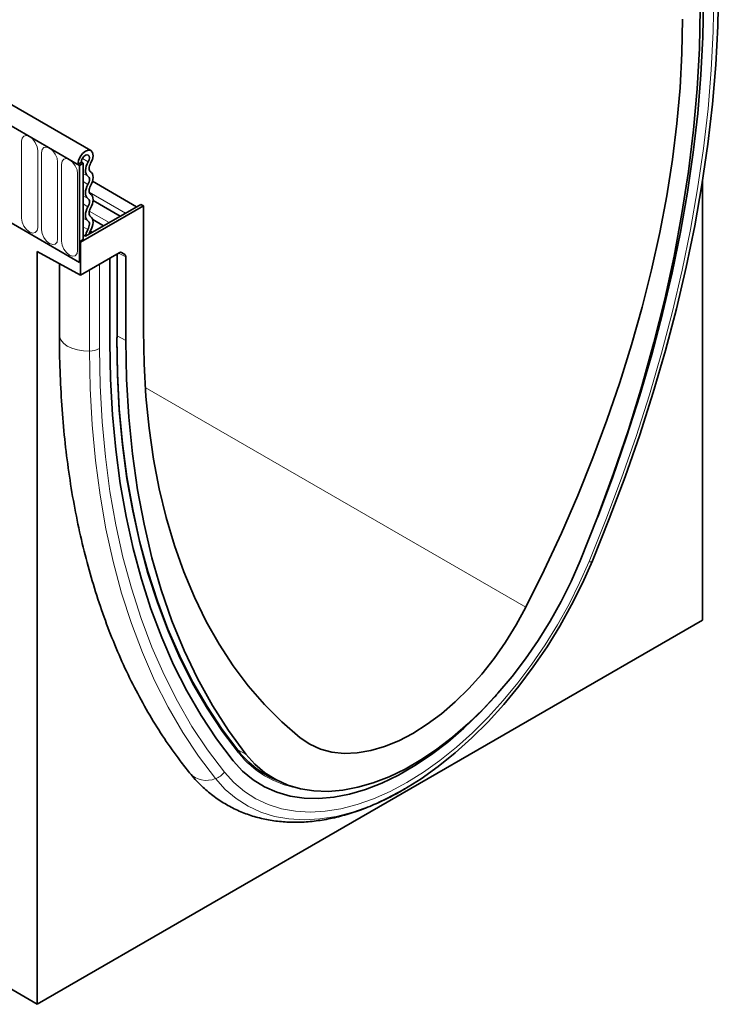
# Model space of a CAD drawing. Units: millimetres. Extents: x -2 to 1457, y 0 to 1115.
# Drawn here: x 472 to 609, y 0 to 194 of the extents above; entities that cross this region are included whole.
import ezdxf

# ---------------------------------------------------------------- set-up
doc = ezdxf.new("R2010")
doc.units = ezdxf.units.MM
doc.layers.add('133331', color=7, linetype='Continuous', lineweight=25)
doc.layers.add('TANGENT_EDGES', color=4, linetype='Continuous', lineweight=25)

# ---------------------------------------------------------------- blocks, each defined once
blk = doc.blocks.new('1032824-M_E_ISOMETRIC VIEW')
at = {"layer": '133331', "linetype": 'Continuous', "lineweight": 35}
for p, q in [((729.86, 449.78), (377.37, 653.27)), ((727.65, 446.87), (374.45, 650.77)), ((719.34, 281.93), (366.49, 485.62)), ((727.3, 447.07), (728, 447.48)), ((728.36, 447.28), (727.65, 446.87)), ((728, 447.48), (728.36, 447.28)), ((728.36, 447.28), (728.36, 432.27)), ((727.3, 447.07), (727.65, 446.87)), ((727.65, 427.78), (727.65, 446.87)), ((738.86, 438.74), (730.19, 443.75)), ((850.16, 357.44), (850.16, 443.71)), ((706.08, 440.23), (727.65, 427.78)), ((735.63, 436.88), (730.3, 439.95)), ((740.2, 438.91), (727.83, 431.76)), ((739.67, 439.21), (728.82, 432.95)), ((739.67, 439.21), (740.2, 438.91)), ((740.2, 438.91), (740.2, 414.41)), ((732.39, 435.01), (730.23, 436.26)), ((728.36, 432.27), (727.65, 431.86)), ((727.65, 431.86), (727.65, 427.78)), ((727.83, 431.76), (727.65, 431.86)), ((727.83, 431.76), (727.83, 425.31)), ((728.82, 432.95), (728.36, 433.22)), ((719.34, 429.95), (727.83, 425.31)), ((719.34, 429.95), (719.34, 281.93)), ((735.41, 429.69), (727.83, 425.31)), ((733.62, 412.04), (733.62, 428.66)), ((735.06, 412.94), (735.06, 429.48)), ((735.91, 429.74), (736.55, 429.36)), ((736.76, 412.42), (736.76, 428.91)), ((723.69, 427.58), (723.69, 413.61)), ((719.34, 281.93), (850.16, 357.44)), ((764.43, 327.07), (766.32, 326.06))]:
    blk.add_line(p, q, dxfattribs=at)
at = {"layer": '133331', "linetype": 'Continuous', "lineweight": 35, "flags": 128}
for points in [[(828.51, 369.09), (831.84, 377.35), (834.95, 385.63), (837.83, 393.92), (840.48, 402.21), (842.89, 410.47), (845.05, 418.7), (846.97, 426.89), (848.64, 435.01), (850.05, 443.06), (851.21, 451.02), (852.12, 458.89), (852.77, 466.64), (853.16, 474.27), (853.29, 481.75)], [(829.57, 377.76), (832.44, 385.42), (835.25, 393.52), (837.84, 401.63), (840.19, 409.71), (842.31, 417.76), (844.19, 425.77), (845.82, 433.71), (847.2, 441.59), (848.34, 449.38), (849.23, 457.07), (849.86, 464.65), (850.24, 472.11), (850.37, 479.44)], [(829.57, 377.76), (832.44, 385.42), (835.25, 393.52), (837.84, 401.63), (840.19, 409.71), (842.31, 417.76), (844.19, 425.77), (845.82, 433.71), (847.2, 441.59), (848.34, 449.38), (849.23, 457.07), (849.86, 464.65), (850.24, 472.11), (850.37, 479.44)], [(849.71, 477.63), (849.56, 469.85), (849.13, 461.93), (848.42, 453.86), (847.42, 445.68), (846.14, 437.39), (844.58, 429.01), (842.74, 420.55), (840.63, 412.03), (838.25, 403.47), (835.61, 394.88), (832.7, 386.28), (829.54, 377.68), (826.13, 369.11)], [(815.45, 360), (819.05, 367.26), (822.45, 374.58), (825.64, 381.94), (828.62, 389.34), (831.39, 396.76), (833.93, 404.19), (836.24, 411.6), (838.32, 419), (840.17, 426.35), (841.78, 433.65), (843.15, 440.89), (844.27, 448.05), (845.14, 455.12), (845.77, 462.09), (846.14, 468.93), (846.27, 475.64)], [(727.3, 447.07), (727.41, 447.81), (727.74, 448.56), (728.23, 449.22), (728.81, 449.68), (729.39, 449.88), (729.88, 449.77), (730.2, 449.38), (730.3, 448.77), (730.17, 448.03), (729.83, 447.28)], [(728, 447.48), (728.06, 447.87), (728.24, 448.27), (728.5, 448.62), (728.81, 448.86), (729.11, 448.96), (729.37, 448.91), (729.54, 448.7), (729.59, 448.38), (729.53, 447.99), (729.35, 447.59)], [(729.35, 447.59), (729.13, 447.17), (728.96, 446.73), (728.86, 446.3), (728.82, 445.89), (728.84, 445.51), (728.94, 445.19), (729.09, 444.93), (729.31, 444.75)], [(729.83, 447.28), (729.71, 447.03), (729.61, 446.78), (729.55, 446.52), (729.52, 446.28), (729.54, 446.06), (729.6, 445.87), (729.69, 445.72), (729.81, 445.62)], [(729.81, 445.62), (730.02, 445.44), (730.17, 445.19), (730.27, 444.88), (730.3, 444.51), (730.27, 444.11), (730.17, 443.69), (730.02, 443.27), (729.81, 442.85)], [(729.31, 444.75), (729.43, 444.65), (729.52, 444.5), (729.58, 444.32), (729.59, 444.11), (729.58, 443.87), (729.52, 443.62), (729.43, 443.37), (729.31, 443.13)], [(729.31, 443.13), (729.1, 442.71), (728.94, 442.28), (728.85, 441.86), (728.82, 441.46), (728.85, 441.1), (728.94, 440.79), (729.1, 440.54), (729.31, 440.36)], [(729.81, 442.85), (729.69, 442.6), (729.6, 442.35), (729.54, 442.1), (729.52, 441.87), (729.54, 441.66), (729.6, 441.47), (729.69, 441.33), (729.81, 441.22)], [(729.31, 440.36), (729.43, 440.26), (729.52, 440.11), (729.58, 439.93), (729.59, 439.71), (729.58, 439.48), (729.52, 439.23), (729.43, 438.98), (729.31, 438.73)], [(729.81, 441.22), (730.02, 441.05), (730.17, 440.8), (730.27, 440.48), (730.3, 440.12), (730.27, 439.72), (730.17, 439.3), (730.02, 438.87), (729.81, 438.45)], [(729.31, 438.73), (729.1, 438.32), (728.94, 437.89), (728.85, 437.47), (728.82, 437.07), (728.85, 436.71), (728.94, 436.39), (729.1, 436.14), (729.31, 435.97)], [(729.81, 438.45), (729.69, 438.21), (729.6, 437.96), (729.54, 437.71), (729.52, 437.48), (729.54, 437.26), (729.6, 437.08), (729.69, 436.93), (729.81, 436.83)], [(729.31, 435.97), (729.43, 435.86), (729.52, 435.7), (729.58, 435.51), (729.59, 435.29), (729.57, 435.04), (729.5, 434.79), (729.4, 434.53), (729.27, 434.28)], [(729.81, 436.83), (730.03, 436.64), (730.18, 436.38), (730.28, 436.06), (730.3, 435.67), (730.26, 435.26), (730.15, 434.82), (729.97, 434.38), (729.74, 433.95)], [(729.27, 434.28), (728.94, 433.55), (728.82, 432.95)], [(729.74, 433.95), (729.58, 433.59), (729.53, 433.36)], [(740.2, 414.41), (740.33, 407.84), (740.7, 401.43), (741.33, 395.19), (742.2, 389.13), (743.32, 383.27), (744.69, 377.61), (746.3, 372.16), (748.14, 366.93), (750.23, 361.95), (752.54, 357.2), (755.08, 352.71), (757.85, 348.49), (760.83, 344.53), (764.02, 340.85), (767.42, 337.45), (771.01, 334.35)], [(758.96, 331.66), (755.73, 335.94), (752.72, 340.48), (749.93, 345.29), (747.37, 350.35), (745.04, 355.66), (742.95, 361.22), (741.09, 367), (739.47, 373), (738.1, 379.21), (736.98, 385.62), (736.1, 392.22), (735.47, 399.01), (735.09, 405.96), (734.97, 413.06)], [(758.9, 331.43), (755.76, 335.58), (752.75, 340.14), (749.95, 344.95), (747.39, 350.02), (745.05, 355.34), (742.96, 360.9), (741.1, 366.69), (739.48, 372.7), (738.11, 378.92), (736.98, 385.34), (736.1, 391.95), (735.47, 398.74), (735.09, 405.7), (734.97, 412.82)], [(760.34, 331.12), (756.93, 335.77), (753.77, 340.71), (750.86, 345.96), (748.22, 351.5), (745.83, 357.31), (743.72, 363.39), (741.89, 369.72), (740.33, 376.3), (739.05, 383.11), (738.05, 390.15), (737.33, 397.38), (736.9, 404.81), (736.76, 412.42)], [(757.86, 329.82), (754.6, 334.14), (751.56, 338.73), (748.74, 343.58), (746.15, 348.7), (743.8, 354.06), (741.68, 359.67), (739.81, 365.51), (738.17, 371.57), (736.79, 377.85), (735.65, 384.32), (734.77, 390.99), (734.13, 397.84), (733.75, 404.86), (733.62, 412.04)], [(757.86, 329.82), (754.6, 334.14), (751.56, 338.73), (748.74, 343.58), (746.15, 348.7), (743.8, 354.06), (741.68, 359.67), (739.81, 365.51), (738.17, 371.57), (736.79, 377.85), (735.65, 384.32), (734.77, 390.99), (734.13, 397.84), (733.75, 404.86), (733.62, 412.04)], [(826.13, 369.11), (824.36, 365.09), (822.38, 361.13), (820.22, 357.25), (817.88, 353.49), (815.37, 349.85), (812.72, 346.38), (809.94, 343.08), (807.06, 339.98), (804.08, 337.11), (801.03, 334.48), (797.93, 332.11), (794.8, 330.01), (791.66, 328.19), (788.53, 326.68), (785.43, 325.48), (782.39, 324.59), (779.41, 324.02), (776.52, 323.79), (773.75, 323.88), (771.1, 324.29), (768.59, 325.04), (766.25, 326.1), (764.08, 327.47), (762.11, 329.15), (760.34, 331.12)], [(786.47, 321.64), (788.06, 322.38), (791.45, 324.18), (794.84, 326.29), (798.21, 328.69), (801.54, 331.37), (804.81, 334.3), (808, 337.48), (811.09, 340.88), (814.06, 344.48), (816.9, 348.26), (819.59, 352.21), (822.11, 356.29), (824.44, 360.48), (826.58, 364.75), (828.51, 369.09)], [(771.01, 334.35), (772.92, 333.06), (775.02, 332.12), (777.29, 331.51), (779.71, 331.26), (782.26, 331.36), (784.91, 331.8), (787.64, 332.6), (790.43, 333.74), (793.23, 335.2), (796.04, 336.98), (798.82, 339.06), (801.55, 341.41), (804.21, 344.02), (806.75, 346.87), (809.17, 349.92), (811.45, 353.14), (813.54, 356.51), (815.45, 360)], [(757.86, 329.82), (759.71, 327.8), (761.77, 326.09), (764.03, 324.69), (766.46, 323.61), (769.07, 322.87), (771.81, 322.45), (774.69, 322.37), (777.68, 322.63), (780.77, 323.23), (783.92, 324.15), (787.13, 325.4), (790.37, 326.97), (793.62, 328.85), (796.86, 331.02), (800.07, 333.47), (803.22, 336.19), (806.31, 339.15), (809.3, 342.35), (809.75, 342.86)], [(757.86, 329.82), (759.71, 327.8), (761.77, 326.09), (764.03, 324.69), (766.46, 323.61), (769.07, 322.87), (771.81, 322.45), (774.69, 322.37), (777.68, 322.63), (780.77, 323.23), (783.92, 324.15), (787.13, 325.4), (790.37, 326.97), (793.62, 328.85), (796.86, 331.02), (800.07, 333.47), (803.22, 336.19), (806.31, 339.15), (809.3, 342.35), (809.75, 342.86)], [(764.11, 327.17), (764.53, 326.94), (765.85, 326.31)]]:
    blk.add_lwpolyline(points, dxfattribs=at)
at = {"layer": '133331', "linetype": 'Continuous', "lineweight": 35}
blk.add_arc((773.7, 343.37), 18.82, 218.4646, 247.044, dxfattribs=at)
for centre, start_param, end_param in [((735.41, 428.87), 0.000261, 0.784974), ((736.05, 428.5), 5.498049, 6.283447)]:
    blk.add_ellipse(centre, major_axis=(0.5, 0.867), ratio=0.576986, start_param=start_param, end_param=end_param, dxfattribs=at)
for points, knots in [([(723.69, 413.61), (723.69, 412.38), (723.71, 408.83), (723.92, 403.06), (724.38, 396.34), (725.07, 389.76), (725.99, 383.35), (727.14, 377.1), (728.52, 371.02), (730.12, 365.13), (731.94, 359.43), (733.99, 353.94), (736.25, 348.65), (738.72, 343.59), (741.41, 338.75), (744.3, 334.15), (746.95, 330.4), (748.67, 328.22), (749.3, 327.42)], [0, 0, 0, 0, 0.035048, 0.101501, 0.167967, 0.234433, 0.30089, 0.367331, 0.433743, 0.500114, 0.566429, 0.632671, 0.698821, 0.764863, 0.830778, 0.89655, 0.962166, 1, 1, 1, 1]), ([(749.3, 327.42), (749.66, 326.99), (750.66, 325.8), (752.44, 324.07), (754.7, 322.3), (757.11, 320.82), (759.67, 319.61), (762.35, 318.7), (765.16, 318.07), (768.07, 317.74), (771.09, 317.69), (774.19, 317.94), (777.37, 318.48), (780.61, 319.33), (783.89, 320.46), (787.2, 321.9), (789.77, 323.18), (791.23, 324.07), (791.59, 324.29)], [0, 0, 0, 0, 0.038577, 0.104868, 0.17055, 0.235683, 0.300563, 0.365432, 0.430578, 0.496275, 0.56272, 0.630016, 0.698161, 0.767064, 0.836574, 0.906515, 0.97672, 1, 1, 1, 1])]:
    blk.add_open_spline(points, degree=3, knots=knots, dxfattribs=at)
at = {"layer": 'TANGENT_EDGES', "linetype": 'Continuous', "lineweight": 18}
for p, q in [((374.8, 650.56), (727.3, 447.07)), ((716.26, 451.61), (716.26, 436.5)), ((719.42, 434.68), (719.42, 449.78)), ((720.18, 449.34), (720.18, 434.23)), ((723.34, 432.41), (723.34, 447.52)), ((728.22, 448.24), (729.35, 447.59)), ((724.11, 447.07), (724.11, 431.97)), ((727.27, 430.15), (727.27, 445.25)), ((728.36, 445.3), (729.31, 444.75)), ((728.36, 443.68), (729.31, 443.13)), ((729.56, 441.59), (736.68, 437.48)), ((728.36, 440.91), (729.31, 440.36)), ((728.36, 439.28), (729.31, 438.73)), ((729.57, 437.85), (733.45, 435.62)), ((728.36, 436.51), (729.31, 435.97)), ((728.36, 434.8), (729.27, 434.28)), ((729.78, 434), (730.21, 433.75)), ((735.74, 429.78), (736.55, 429.36)), ((734.97, 412.82), (734.97, 429.43)), ((736.76, 428.91), (735.33, 429.64)), ((735.91, 429.74), (735.88, 429.75)), ((729.61, 410.36), (729.61, 426.34)), ((731.58, 410.86), (731.58, 427.48)), ((735.06, 413.36), (736.76, 412.42)), ((740.57, 403.23), (815.45, 360)), ((758.68, 332.01), (760.34, 331.12)), ((758.99, 331.31), (758.9, 331.43))]:
    blk.add_line(p, q, dxfattribs=at)
at = {"layer": 'TANGENT_EDGES', "linetype": 'Continuous', "lineweight": 18, "flags": 128}
for points in [[(827.86, 368.96), (831.16, 377.15), (834.24, 385.36), (837.1, 393.57), (839.72, 401.78), (842.1, 409.97), (844.25, 418.13), (846.15, 426.24), (847.8, 434.29), (849.21, 442.27), (850.36, 450.16), (851.26, 457.96), (851.9, 465.64), (852.28, 473.19), (852.41, 480.62)], [(719.42, 449.78), (719.3, 450.55), (718.95, 451.34), (718.44, 452.03), (717.84, 452.52), (717.23, 452.73), (716.72, 452.63), (716.38, 452.23), (716.26, 451.61)], [(723.34, 447.52), (723.22, 448.28), (722.88, 449.07), (722.37, 449.76), (721.76, 450.25), (721.16, 450.46), (720.65, 450.36), (720.3, 449.97), (720.18, 449.34)], [(727.27, 445.25), (727.15, 446.02), (726.8, 446.81), (726.29, 447.5), (725.69, 447.99), (725.08, 448.2), (724.57, 448.1), (724.23, 447.7), (724.11, 447.07)], [(716.26, 436.5), (716.38, 435.73), (716.72, 434.94), (717.23, 434.25), (717.84, 433.77), (718.44, 433.56), (718.95, 433.66), (719.3, 434.05), (719.42, 434.68)], [(720.18, 434.23), (720.3, 433.47), (720.65, 432.68), (721.16, 431.99), (721.76, 431.5), (722.37, 431.29), (722.88, 431.39), (723.22, 431.78), (723.34, 432.41)], [(724.11, 431.97), (724.23, 431.2), (724.57, 430.41), (725.08, 429.72), (725.69, 429.23), (726.29, 429.02), (726.8, 429.12), (727.15, 429.52), (727.27, 430.15)], [(723.69, 413.61), (723.73, 413.23), (723.99, 412.55), (724.51, 411.92), (725.24, 411.36), (726.16, 410.91), (727.23, 410.58), (728.4, 410.4), (729.61, 410.36)], [(756.13, 327.56), (752.83, 331.93), (749.75, 336.58), (746.9, 341.5), (744.27, 346.68), (741.89, 352.12), (739.74, 357.8), (737.84, 363.72), (736.19, 369.86), (734.79, 376.22), (733.63, 382.78), (732.74, 389.54), (732.09, 396.48), (731.71, 403.59), (731.58, 410.86)], [(754.39, 326.3), (751.05, 330.71), (747.94, 335.4), (745.06, 340.37), (742.42, 345.6), (740.01, 351.08), (737.85, 356.82), (735.93, 362.79), (734.26, 368.98), (732.85, 375.4), (731.68, 382.02), (730.78, 388.84), (730.13, 395.84), (729.74, 403.02), (729.61, 410.36)], [(756.13, 327.56), (758, 325.52), (760.07, 323.77), (762.33, 322.32), (764.77, 321.19), (767.37, 320.38), (770.11, 319.89), (772.99, 319.72), (775.98, 319.88), (779.07, 320.37), (782.23, 321.19), (785.45, 322.32), (788.72, 323.76), (792, 325.51), (795.28, 327.55), (798.54, 329.87), (801.76, 332.46), (804.92, 335.3), (808.01, 338.37), (811, 341.66), (813.88, 345.15), (816.62, 348.81), (819.22, 352.63), (821.66, 356.57), (823.92, 360.63), (825.99, 364.77), (827.86, 368.96)], [(828.51, 369.09), (828.51, 369.04), (828.48, 369), (828.43, 368.96), (828.36, 368.94), (828.26, 368.93), (828.15, 368.93), (828.01, 368.94), (827.86, 368.96)], [(754.39, 326.3), (756.32, 324.19), (758.45, 322.38), (760.79, 320.89), (763.31, 319.72), (766, 318.88), (768.83, 318.37), (771.81, 318.2), (774.9, 318.37), (778.09, 318.88), (781.36, 319.72), (784.69, 320.89), (786.47, 321.64)]]:
    blk.add_lwpolyline(points, dxfattribs=at)
at = {"layer": 'TANGENT_EDGES', "linetype": 'Continuous', "lineweight": 18}
for centre, radius, start, end in [((734.91, 412.95), 0.151, 294.3747, 354.3052), ((729.57, 414.61), 4.26, 270.5565, 298.1977), ((758.83, 331.47), 0.236, 315.7605, 54.8267), ((773.84, 343.14), 18.99, 218.5542, 259.3869), ((752.64, 330.46), 4.51, 222.2395, 292.8018), ((753.19, 329.8), 3.7, 288.8237, 322.6508)]:
    blk.add_arc(centre, radius, start, end, dxfattribs=at)

msp = doc.modelspace()

# ---------------------------------------------------------------- block references
at = {"layer": '133331'}
msp.add_blockref('1032824-M_E_ISOMETRIC VIEW', (-244.24, -281.93), dxfattribs=at)

doc.saveas('drawing.dxf')
